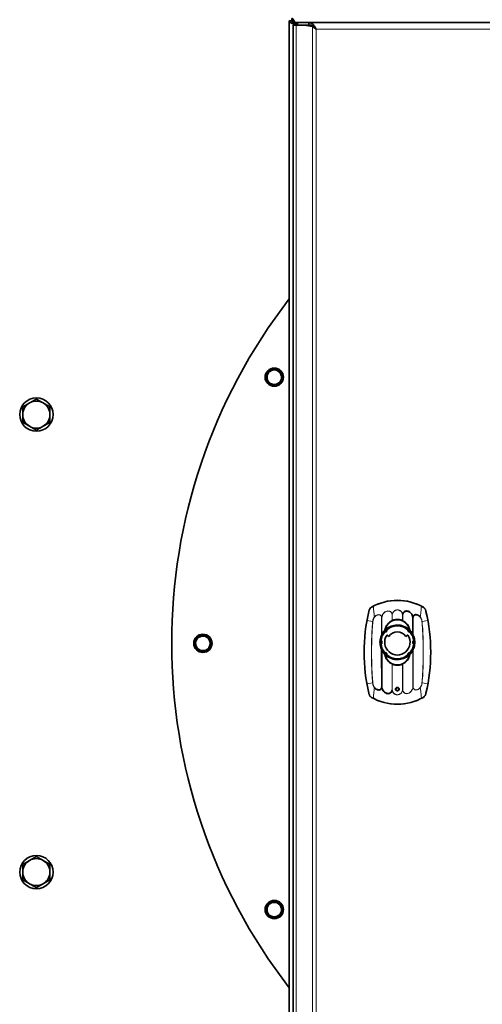
# Model space of a CAD drawing. Units: millimetres. Extents: x -3380 to 6132, y -5018 to 2418.
# Drawn here: x 2593 to 2816, y -809 to -335 of the extents above; entities that cross this region are included whole.
import ezdxf

# ---------------------------------------------------------------- set-up
doc = ezdxf.new("R2010")
doc.units = ezdxf.units.MM
doc.layers.add('Widoczne (ISO)', color=10, linetype='Continuous', lineweight=35)
doc.layers.add('Widoczne wąskie (ISO)', color=3, linetype='Continuous', lineweight=9)

msp = doc.modelspace()

# ---------------------------------------------------------------- linework, layer by layer
at = {"layer": 'Widoczne (ISO)'}
for p, q in [((2722.9, -335.95), (2724.1, -335.95)), ((2722.9, -335.95), (2722.9, -933.55)), ((2724.1, -335.95), (2724.1, -334.75)), ((2724.83, -337.95), (2726.2, -337.95)), ((2724.83, -337.95), (2724.83, -931.55)), ((2726.88, -336.75), (2726.03, -336.75)), ((2726.03, -337.95), (2726.03, -336.75)), ((2730.26, -337.95), (2726.2, -337.95)), ((2732.35, -336.75), (2726.88, -336.75)), ((2726.88, -337.95), (2726.88, -336.75)), ((2730.95, -337.95), (2730.26, -337.95)), ((2730.26, -337.95), (2734.01, -338.55)), ((2734.19, -338.47), (2730.95, -337.95)), ((2730.95, -337.95), (2732.35, -337.95)), ((3113.31, -336.75), (2732.35, -336.75)), ((2732.35, -337.95), (2732.35, -336.75)), ((2734.69, -338.55), (2734.01, -338.55)), ((2734.75, -338.8), (2734.75, -338.11)), ((2767.33, -622.76), (2767.27, -622.76)), ((2767.39, -622.76), (2767.33, -622.76)), ((2782.27, -630.94), (2782.33, -622.76)), ((2767.38, -634.29), (2767.38, -635.21)), ((2770.74, -631.88), (2770, -631.37)), ((2779.66, -631.37), (2778.93, -631.88)), ((2782.31, -635.21), (2782.31, -634.29)), ((2767.27, -638.31), (2767.33, -656.34)), ((2767.33, -656.34), (2767.39, -638.56)), ((2782.27, -656.34), (2782.34, -656.34)), ((2782.34, -656.34), (2782.39, -656.34))]:
    msp.add_line(p, q, dxfattribs=at)
for centre, radius in [((2715.7, -507.25), 4.4), ((2601.4, -525.25), 8), ((2681.4, -635.25), 4.4), ((2601.4, -745.25), 8), ((2715.7, -763.25), 4.4)]:
    msp.add_circle(centre, radius, dxfattribs=at)
for centre, radius, start, end in [((2937.4, -635.25), 271, 142.3271, 217.6729), ((2715.7, -507.25), 3.5, 158.1079, 218.1079), ((2715.7, -507.25), 3.5, 98.1079, 158.1079), ((2715.7, -507.25), 3.5, 38.1079, 98.1079), ((2715.7, -507.25), 3.5, 338.1079, 38.1079), ((2715.7, -507.25), 3.5, 218.1079, 278.1079), ((2715.7, -507.25), 3.5, 278.1079, 338.1079), ((2601.4, -525.25), 6.5, 120, 180), ((2601.4, -525.25), 6.5, 60, 120), ((2601.4, -525.25), 6.5, 0, 60), ((2601.4, -525.25), 6.5, 180, 240), ((2601.4, -525.25), 6.5, 300, 0), ((2601.4, -525.25), 6.5, 240, 300), ((2774.83, -639.55), 25, 60.0422, 119.9578), ((2845.03, -639.55), 86.2, 166.8038, 193.1962), ((2704.63, -639.55), 86.2, 346.8038, 13.1962), ((2774.83, -634.75), 8, 130.763, 139.237), ((2769.17, -629.09), 0.6, 256.3185, 0), ((2769.17, -629.09), 0.6, 0, 13.6815), ((2780.49, -629.09), 0.6, 166.3185, 180), ((2780.49, -629.09), 0.6, 180, 283.6815), ((2774.83, -634.75), 8, 40.763, 49.237), ((2774.83, -634.75), 11.5, 49.442, 49.4575), ((2681.4, -635.25), 3.5, 158.1079, 218.1079), ((2681.4, -635.25), 3.5, 98.1079, 158.1079), ((2681.4, -635.25), 3.5, 38.1079, 98.1079), ((2681.4, -635.25), 3.5, 338.1079, 38.1079), ((2774.83, -634.75), 8.02, 176.7146, 183.2854), ((2774.83, -634.75), 6.1, 146.9423, 33.0577), ((2774.83, -634.75), 5, 35, 145), ((2774.83, -634.75), 8.02, 354.5707, 5.428), ((2681.4, -635.25), 3.5, 218.1079, 278.1079), ((2681.4, -635.25), 3.5, 278.1079, 338.1079), ((2774.83, -634.75), 11.5, 228.9941, 228.9975), ((2774.83, -634.75), 11.5, 229.5786, 229.5827), ((2774.83, -634.75), 8, 220.763, 229.237), ((2769.17, -640.41), 0.6, 0, 103.6815), ((2769.17, -640.41), 0.6, 346.3185, 0), ((2780.49, -640.41), 0.6, 76.3185, 180), ((2780.49, -640.41), 0.6, 180, 193.6815), ((2774.83, -634.75), 8, 310.763, 319.237), ((2774.83, -657.25), 0.75, 0, 180), ((2774.83, -657.25), 0.75, 180, 0), ((2774.83, -639.55), 25, 240.0422, 299.9578), ((2601.4, -745.25), 6.5, 120, 180), ((2601.4, -745.25), 6.5, 60, 120), ((2601.4, -745.25), 6.5, 0, 60), ((2601.4, -745.25), 6.5, 180, 240), ((2601.4, -745.25), 6.5, 300, 0), ((2601.4, -745.25), 6.5, 240, 300), ((2715.7, -763.25), 3.5, 158.1079, 218.1079), ((2715.7, -763.25), 3.5, 98.1079, 158.1079), ((2715.7, -763.25), 3.5, 38.1079, 98.1079), ((2715.7, -763.25), 3.5, 338.1079, 38.1079), ((2715.7, -763.25), 3.5, 218.1079, 278.1079), ((2715.7, -763.25), 3.5, 278.1079, 338.1079)]:
    msp.add_arc(centre, radius, start, end, dxfattribs=at)
for points, knots in [([(2722.9, -335.95), (2722.9, -336.12), (2723.06, -336.45), (2723.78, -336.95), (2724.82, -337.44), (2725.64, -337.77), (2726.03, -337.92)], [0, 0, 0, 0, 0.25, 0.5, 0.75, 0.9868341, 0.9868341, 0.9868341, 0.9868341]), ([(2726.03, -337.78), (2725.89, -337.42), (2725.58, -336.65), (2725.1, -335.63), (2724.6, -334.92), (2724.26, -334.75), (2724.1, -334.75)], [0.0330878, 0.0330878, 0.0330878, 0.0330878, 0.25, 0.5, 0.75, 1, 1, 1, 1]), ([(2724.1, -335.95), (2724.26, -335.95), (2724.6, -336.05), (2725.1, -336.5), (2725.58, -337.14), (2725.89, -337.62), (2726.03, -337.85)], [0, 0, 0, 0, 0.25, 0.5, 0.75, 0.9669128, 0.9669128, 0.9669128, 0.9669128]), ([(2726.03, -337.91), (2725.79, -337.76), (2725.29, -337.44), (2724.65, -336.95), (2724.2, -336.45), (2724.1, -336.12), (2724.1, -335.95)], [0.0210685, 0.0210685, 0.0210685, 0.0210685, 0.25, 0.5, 0.75, 1, 1, 1, 1]), ([(2732.35, -337.95), (2732.62, -337.95), (2733.15, -338.02), (2733.77, -338.25), (2734.12, -338.43), (2734.2, -338.47)], [0, 0, 0, 0, 0.3333333, 0.6666667, 0.7699049, 0.7699049, 0.7699049, 0.7699049]), ([(2777.95, -620.23), (2777.81, -620.36), (2777.58, -620.68), (2777.44, -621.1), (2777.39, -621.34)], [0, 0, 0, 0, 0.5, 0.9999901, 0.9999901, 0.9999901, 0.9999901]), ([(2782.32, -622.69), (2782.25, -622.33), (2781.97, -621.69), (2781.46, -620.84), (2780.88, -620.27), (2780.01, -619.81), (2779.2, -619.67), (2778.5, -619.83), (2778.12, -620.07), (2777.95, -620.23)], [0.0094715, 0.0094715, 0.0094715, 0.0094715, 0.1428571, 0.2857143, 0.4285714, 0.5714286, 0.7142857, 0.8571429, 1, 1, 1, 1]), ([(2782.34, -622.75), (2782.39, -622.49), (2782.63, -622.06), (2782.85, -621.79), (2783, -621.7)], [0.0075239, 0.0075239, 0.0075239, 0.0075239, 0.5, 1, 1, 1, 1]), ([(2780.89, -629), (2781.07, -629.19), (2781.41, -629.59), (2781.88, -630.23), (2782.15, -630.7), (2782.27, -630.94)], [0, 0, 0, 0, 0.3333333, 0.6666667, 1, 1, 1, 1]), ([(2782.39, -631.19), (2782.38, -631.16), (2782.35, -631.1), (2782.31, -631.02), (2782.28, -630.97), (2782.27, -630.94)], [0, 0, 0, 0, 0.3333333, 0.6666667, 0.9999992, 0.9999992, 0.9999992, 0.9999992]), ([(2767.39, -638.56), (2767.38, -638.53), (2767.35, -638.48), (2767.31, -638.4), (2767.28, -638.34), (2767.27, -638.31)], [0.0000008, 0.0000008, 0.0000008, 0.0000008, 0.3333333, 0.6666667, 1, 1, 1, 1]), ([(2768.78, -640.5), (2768.6, -640.31), (2768.25, -639.91), (2767.79, -639.27), (2767.52, -638.8), (2767.39, -638.56)], [0, 0, 0, 0, 0.3333333, 0.6666667, 1, 1, 1, 1]), ([(2767.33, -656.35), (2767.27, -656.61), (2767.03, -657.04), (2766.81, -657.31), (2766.67, -657.4)], [0.0075239, 0.0075239, 0.0075239, 0.0075239, 0.5, 1, 1, 1, 1])]:
    msp.add_open_spline(points, degree=3, knots=knots, dxfattribs=at)
for points in [[(2724.1, -335.95), (2724.1, -336.08), (2724.21, -336.35), (2724.67, -336.75), (2725.09, -337.02), (2725.3, -337.15)], [(2725.3, -337.15), (2725.16, -336.94), (2724.9, -336.52), (2724.5, -336.06), (2724.23, -335.95), (2724.1, -335.95)], [(2734.75, -338.11), (2734.48, -337.84), (2733.95, -337.34), (2733.15, -336.86), (2732.62, -336.75), (2732.35, -336.75)], [(2734.01, -338.55), (2734.18, -338.7), (2734.56, -339.01), (2735.19, -339.48), (2735.62, -339.79), (2735.84, -339.95)], [(2735.84, -339.95), (2735.72, -339.73), (2735.48, -339.3), (2735.11, -338.67), (2734.87, -338.29), (2734.75, -338.11)], [(2761.11, -619.87), (2761.14, -619.73), (2761.22, -619.44), (2761.38, -619.03), (2761.51, -618.78), (2761.58, -618.65)], [(2761.58, -618.65), (2761.76, -618.34), (2762.02, -618.08), (2762.35, -617.89)], [(2777.33, -621.33), (2777.37, -621.09), (2777.51, -620.66), (2777.78, -620.35), (2777.95, -620.23)], [(2777.95, -620.23), (2778.12, -620.03), (2778.5, -619.74), (2779.25, -619.62), (2780.09, -619.76), (2780.95, -620.23), (2781.48, -620.77), (2782.05, -621.59), (2782.26, -622.35), (2782.33, -622.76)], [(2787.32, -617.89), (2787.42, -617.95), (2787.62, -618.09), (2787.88, -618.35), (2788.02, -618.55), (2788.08, -618.65)], [(2788.08, -618.65), (2788.15, -618.78), (2788.28, -619.03), (2788.44, -619.44), (2788.52, -619.73), (2788.56, -619.87)], [(2768.83, -628.89), (2769.17, -626.77), (2770.58, -625.13), (2772.27, -624.33)], [(2772.39, -624.28), (2772.38, -624.28), (2772.35, -624.29), (2772.31, -624.31), (2772.28, -624.33), (2772.27, -624.33)], [(2777.27, -624.28), (2776.73, -624.04), (2775.61, -623.75), (2774.05, -623.75), (2772.93, -624.04), (2772.39, -624.28)], [(2777.39, -624.33), (2777.38, -624.33), (2777.35, -624.31), (2777.31, -624.29), (2777.28, -624.28), (2777.27, -624.28)], [(2777.39, -624.33), (2779.09, -625.13), (2780.49, -626.77), (2780.83, -628.89)], [(2782.33, -622.76), (2782.39, -622.49), (2782.56, -622.02), (2782.83, -621.77), (2783, -621.7)], [(2782.33, -622.76), (2782.33, -622.76), (2782.33, -622.76), (2782.33, -622.76)], [(2783, -621.7), (2783.13, -621.57), (2783.43, -621.4), (2784.07, -621.42), (2784.74, -621.64), (2785.32, -622.03), (2785.69, -622.37), (2785.86, -622.56)], [(2783, -621.7), (2783.14, -621.6), (2783.46, -621.46), (2784.06, -621.48), (2784.71, -621.7), (2785.27, -622.08), (2785.63, -622.42), (2785.8, -622.61)], [(2767.39, -630.94), (2767.77, -630.22), (2768.23, -629.57), (2768.78, -629)], [(2769.03, -629.68), (2768.98, -629.66), (2768.89, -629.62), (2768.79, -629.55), (2768.77, -629.52), (2768.77, -629.52)], [(2768.78, -629), (2768.81, -628.97), (2768.82, -628.93), (2768.83, -628.89)], [(2769.76, -628.95), (2769.74, -628.9), (2769.7, -628.8), (2769.63, -628.71), (2769.61, -628.69), (2769.6, -628.69)], [(2780.06, -628.69), (2780.06, -628.69), (2780.03, -628.71), (2779.96, -628.8), (2779.92, -628.9), (2779.91, -628.95)], [(2780.89, -629.52), (2780.89, -629.52), (2780.87, -629.55), (2780.78, -629.62), (2780.68, -629.66), (2780.63, -629.68)], [(2780.83, -628.89), (2780.84, -628.93), (2780.86, -628.97), (2780.89, -629)], [(2782.31, -626.35), (2782.31, -626.35), (2782.31, -626.34), (2782.3, -626.34)], [(2782.3, -626.34), (2782.31, -626.35), (2782.31, -626.35), (2782.31, -626.35)], [(2782.3, -626.34), (2782.31, -626.35), (2782.31, -626.35), (2782.31, -626.35)], [(2782.31, -626.34), (2782.31, -626.34), (2782.31, -626.34), (2782.3, -626.34)], [(2782.31, -626.34), (2782.31, -626.34), (2782.31, -626.34), (2782.3, -626.34)], [(2782.3, -626.42), (2782.3, -626.42), (2782.31, -626.42), (2782.31, -626.42)], [(2782.3, -627.16), (2782.3, -627.16), (2782.3, -627.16), (2782.3, -627.16)], [(2767.27, -631.19), (2766.93, -631.93), (2766.45, -633.44), (2766.45, -636.06), (2766.93, -637.57), (2767.27, -638.31)], [(2766.83, -634.29), (2766.84, -634.13), (2766.85, -633.99), (2766.86, -633.99)], [(2766.86, -633.99), (2766.86, -633.99), (2766.86, -633.99), (2766.86, -633.99)], [(2767.09, -633.99), (2766.96, -633.99), (2766.87, -633.99), (2766.86, -633.99)], [(2767.09, -633.99), (2767.1, -634), (2767.11, -634), (2767.14, -634), (2767.15, -634), (2767.16, -634.01)], [(2767.16, -634.01), (2767.31, -634.04), (2767.38, -634.14), (2767.38, -634.29)], [(2767.27, -631.19), (2767.28, -631.16), (2767.31, -631.1), (2767.35, -631.02), (2767.38, -630.97), (2767.39, -630.94)], [(2769.72, -631.42), (2769.78, -631.32), (2769.9, -631.3), (2770, -631.37)], [(2779.66, -631.37), (2779.76, -631.3), (2779.88, -631.32), (2779.94, -631.42)], [(2782.31, -634.29), (2782.31, -634.16), (2782.38, -634.07), (2782.5, -634.02)], [(2782.39, -631.19), (2782.74, -631.93), (2783.21, -633.44), (2783.21, -636.06), (2782.74, -637.57), (2782.39, -638.31)], [(2782.61, -633.99), (2782.6, -634), (2782.57, -634), (2782.54, -634), (2782.51, -634.01), (2782.5, -634.02)], [(2782.8, -633.99), (2782.8, -633.99), (2782.78, -633.99), (2782.71, -633.99), (2782.65, -633.99), (2782.61, -633.99)], [(2782.81, -633.99), (2782.81, -633.99), (2782.81, -633.99), (2782.8, -633.99)], [(2766.86, -635.51), (2766.85, -635.51), (2766.85, -635.48), (2766.84, -635.37), (2766.83, -635.26), (2766.83, -635.21)], [(2766.86, -635.51), (2766.86, -635.51), (2766.86, -635.51), (2766.86, -635.51)], [(2767.09, -635.51), (2766.95, -635.51), (2766.87, -635.51), (2766.86, -635.51)], [(2767.16, -635.5), (2767.15, -635.5), (2767.14, -635.5), (2767.11, -635.5), (2767.1, -635.51), (2767.09, -635.51)], [(2767.38, -635.21), (2767.38, -635.36), (2767.31, -635.46), (2767.16, -635.5)], [(2782.27, -638.56), (2781.9, -639.28), (2781.43, -639.93), (2780.89, -640.5)], [(2782.39, -638.31), (2782.38, -638.34), (2782.35, -638.4), (2782.31, -638.48), (2782.28, -638.53), (2782.27, -638.56)], [(2782.5, -635.48), (2782.38, -635.43), (2782.31, -635.34), (2782.31, -635.21)], [(2782.61, -635.51), (2782.6, -635.51), (2782.57, -635.5), (2782.54, -635.5), (2782.51, -635.49), (2782.5, -635.48)], [(2782.61, -635.51), (2782.65, -635.51), (2782.71, -635.51), (2782.78, -635.51), (2782.8, -635.51), (2782.8, -635.51)], [(2782.8, -635.51), (2782.81, -635.51), (2782.81, -635.51), (2782.81, -635.51)], [(2767.28, -642.24), (2767.28, -642.24), (2767.28, -642.24), (2767.28, -642.24)], [(2767.29, -643.09), (2767.29, -643.09), (2767.29, -643.09), (2767.29, -643.09)], [(2767.38, -642.33), (2767.38, -642.33), (2767.38, -642.33), (2767.38, -642.33)], [(2767.38, -643.17), (2767.38, -643.17), (2767.38, -643.17), (2767.38, -643.17)], [(2769.03, -639.82), (2768.98, -639.84), (2768.88, -639.88), (2768.79, -639.95), (2768.77, -639.98), (2768.77, -639.98)], [(2768.83, -640.61), (2768.82, -640.57), (2768.81, -640.53), (2768.78, -640.5)], [(2772.27, -645.17), (2770.58, -644.37), (2769.17, -642.73), (2768.83, -640.61)], [(2769.76, -640.55), (2769.74, -640.6), (2769.71, -640.69), (2769.63, -640.79), (2769.61, -640.81), (2769.6, -640.81)], [(2780.83, -640.61), (2780.49, -642.73), (2779.09, -644.37), (2777.39, -645.17)], [(2780.06, -640.81), (2780.06, -640.81), (2780.03, -640.79), (2779.96, -640.69), (2779.92, -640.6), (2779.91, -640.55)], [(2780.89, -639.98), (2780.89, -639.98), (2780.87, -639.95), (2780.78, -639.88), (2780.69, -639.84), (2780.63, -639.82)], [(2780.89, -640.5), (2780.86, -640.53), (2780.84, -640.57), (2780.83, -640.61)], [(2772.39, -645.22), (2772.38, -645.22), (2772.35, -645.21), (2772.31, -645.19), (2772.28, -645.17), (2772.27, -645.17)], [(2777.27, -645.22), (2776.73, -645.46), (2775.61, -645.75), (2774.05, -645.75), (2772.93, -645.46), (2772.39, -645.22)], [(2777.27, -645.22), (2777.28, -645.22), (2777.31, -645.21), (2777.35, -645.19), (2777.38, -645.17), (2777.39, -645.17)], [(2766.67, -657.4), (2766.54, -657.53), (2766.23, -657.7), (2765.59, -657.68), (2764.92, -657.46), (2764.34, -657.07), (2763.98, -656.73), (2763.81, -656.54)], [(2766.67, -657.4), (2766.52, -657.51), (2766.21, -657.64), (2765.6, -657.62), (2764.95, -657.4), (2764.39, -657.02), (2764.03, -656.68), (2763.86, -656.49)], [(2767.33, -656.34), (2767.27, -656.61), (2767.11, -657.08), (2766.83, -657.33), (2766.67, -657.4)], [(2771.7, -658.88), (2771.54, -659.07), (2771.15, -659.37), (2770.41, -659.48), (2769.57, -659.34), (2768.71, -658.86), (2768.18, -658.32), (2767.61, -657.51), (2767.4, -656.75), (2767.33, -656.34)], [(2767.33, -656.34), (2767.33, -656.34), (2767.33, -656.34), (2767.33, -656.34)], [(2771.7, -658.88), (2771.54, -659.03), (2771.17, -659.27), (2770.5, -659.42), (2769.74, -659.31), (2768.89, -658.91), (2768.31, -658.38), (2767.73, -657.52), (2767.42, -656.78), (2767.33, -656.34)], [(2772.27, -657.76), (2772.22, -658), (2772.08, -658.42), (2771.85, -658.74), (2771.7, -658.88)], [(2772.33, -657.77), (2772.29, -658.02), (2772.15, -658.45), (2771.88, -658.75), (2771.7, -658.88)], [(2773.97, -657.25), (2773.97, -657.09), (2774.05, -656.81), (2774.38, -656.47), (2774.83, -656.35), (2775.28, -656.47), (2775.62, -656.81), (2775.69, -657.09), (2775.69, -657.25)], [(2775.69, -657.25), (2775.69, -657.41), (2775.62, -657.69), (2775.28, -658.03), (2774.83, -658.15), (2774.38, -658.03), (2774.05, -657.69), (2773.97, -657.41), (2773.97, -657.25)], [(2761.58, -660.45), (2761.51, -660.32), (2761.38, -660.07), (2761.22, -659.66), (2761.14, -659.37), (2761.11, -659.23)], [(2762.35, -661.21), (2762.24, -661.15), (2762.04, -661.01), (2761.78, -660.75), (2761.64, -660.55), (2761.58, -660.45)], [(2788.08, -660.45), (2787.9, -660.76), (2787.64, -661.02), (2787.32, -661.21)], [(2788.56, -659.23), (2788.52, -659.37), (2788.44, -659.66), (2788.28, -660.07), (2788.15, -660.32), (2788.08, -660.45)]]:
    msp.add_open_spline(points, degree=3, dxfattribs=at)
for points in [[(2711.69, -507.82), (2712.1, -506.82), (2712.45, -505.94)], [(2712.45, -505.94), (2712.8, -505.07), (2713.2, -504.07)], [(2713.2, -504.07), (2714.27, -503.92), (2715.2, -503.78)], [(2715.2, -503.78), (2716.13, -503.65), (2717.2, -503.5)], [(2717.2, -503.5), (2717.87, -504.35), (2718.45, -505.09)], [(2718.45, -505.09), (2719.03, -505.83), (2719.7, -506.68)], [(2712.94, -509.41), (2712.36, -508.67), (2711.69, -507.82)], [(2714.19, -511), (2713.52, -510.15), (2712.94, -509.41)], [(2716.19, -510.72), (2715.26, -510.85), (2714.19, -511)], [(2718.19, -510.43), (2717.12, -510.58), (2716.19, -510.72)], [(2718.94, -508.56), (2718.59, -509.43), (2718.19, -510.43)], [(2719.7, -506.68), (2719.29, -507.68), (2718.94, -508.56)], [(2594.9, -521.5), (2596.64, -520.49), (2598.15, -519.62)], [(2598.15, -519.62), (2599.66, -518.75), (2601.4, -517.74)], [(2601.4, -517.74), (2603.14, -518.75), (2604.65, -519.62)], [(2604.65, -519.62), (2606.16, -520.49), (2607.9, -521.5)], [(2594.9, -525.25), (2594.9, -523.51), (2594.9, -521.5)], [(2594.9, -529), (2594.9, -526.99), (2594.9, -525.25)], [(2607.9, -521.5), (2607.9, -523.51), (2607.9, -525.25)], [(2607.9, -525.25), (2607.9, -526.99), (2607.9, -529)], [(2598.15, -530.88), (2596.64, -530.01), (2594.9, -529)], [(2607.9, -529), (2606.16, -530.01), (2604.65, -530.88)], [(2601.4, -532.76), (2599.66, -531.75), (2598.15, -530.88)], [(2604.65, -530.88), (2603.14, -531.75), (2601.4, -532.76)], [(2677.4, -635.82), (2677.8, -634.82), (2678.15, -633.94)], [(2678.15, -633.94), (2678.5, -633.07), (2678.9, -632.07)], [(2678.9, -632.07), (2679.98, -631.92), (2680.9, -631.78)], [(2680.9, -631.78), (2681.83, -631.65), (2682.9, -631.5)], [(2682.9, -631.5), (2683.57, -632.35), (2684.15, -633.09)], [(2684.15, -633.09), (2684.73, -633.83), (2685.4, -634.68)], [(2678.64, -637.41), (2678.07, -636.67), (2677.4, -635.82)], [(2679.89, -639), (2679.22, -638.15), (2678.64, -637.41)], [(2681.89, -638.72), (2680.96, -638.85), (2679.89, -639)], [(2683.89, -638.43), (2682.82, -638.58), (2681.89, -638.72)], [(2684.65, -636.56), (2684.3, -637.43), (2683.89, -638.43)], [(2685.4, -634.68), (2685, -635.68), (2684.65, -636.56)], [(2598.15, -739.62), (2599.66, -738.75), (2601.4, -737.74)], [(2601.4, -737.74), (2603.14, -738.75), (2604.65, -739.62)], [(2594.9, -741.5), (2596.64, -740.49), (2598.15, -739.62)], [(2594.9, -745.25), (2594.9, -743.51), (2594.9, -741.5)], [(2604.65, -739.62), (2606.16, -740.49), (2607.9, -741.5)], [(2607.9, -741.5), (2607.9, -743.51), (2607.9, -745.25)], [(2594.9, -749), (2594.9, -746.99), (2594.9, -745.25)], [(2607.9, -745.25), (2607.9, -746.99), (2607.9, -749)], [(2598.15, -750.88), (2596.64, -750.01), (2594.9, -749)], [(2601.4, -752.76), (2599.66, -751.75), (2598.15, -750.88)], [(2604.65, -750.88), (2603.14, -751.75), (2601.4, -752.76)], [(2607.9, -749), (2606.16, -750.01), (2604.65, -750.88)], [(2711.69, -763.82), (2712.1, -762.82), (2712.45, -761.94)], [(2712.45, -761.94), (2712.8, -761.07), (2713.2, -760.07)], [(2713.2, -760.07), (2714.27, -759.92), (2715.2, -759.78)], [(2715.2, -759.78), (2716.13, -759.65), (2717.2, -759.5)], [(2717.2, -759.5), (2717.87, -760.35), (2718.45, -761.09)], [(2718.45, -761.09), (2719.03, -761.83), (2719.7, -762.68)], [(2712.94, -765.41), (2712.36, -764.67), (2711.69, -763.82)], [(2714.19, -767), (2713.52, -766.15), (2712.94, -765.41)], [(2716.19, -766.72), (2715.26, -766.85), (2714.19, -767)], [(2718.19, -766.43), (2717.12, -766.58), (2716.19, -766.72)], [(2718.94, -764.56), (2718.59, -765.43), (2718.19, -766.43)], [(2719.7, -762.68), (2719.29, -763.68), (2718.94, -764.56)]]:
    msp.add_rational_spline(points, [1, 1.0379548493, 1], degree=2, dxfattribs=at)
at = {"layer": 'Widoczne wąskie (ISO)'}
for p, q in [((2725.57, -337.15), (2725.3, -337.15)), ((2725.3, -337.43), (2725.3, -337.15)), ((2726.2, -337.95), (2726.2, -931.55)), ((2734.01, -338.55), (2734.01, -930.95)), ((2735.84, -339.95), (3109.82, -339.95)), ((2735.84, -339.95), (2735.84, -929.55)), ((2763.29, -617.6), (2763.21, -617.45)), ((2786.37, -617.6), (2786.45, -617.45)), ((2762.95, -624.8), (2760.26, -624.32)), ((2767.27, -622.76), (2767.27, -631.19)), ((2767.39, -622.76), (2767.39, -630.94)), ((2772.27, -624.33), (2772.27, -621.34)), ((2772.27, -621.34), (2772.39, -621.34)), ((2772.39, -621.34), (2772.39, -624.28)), ((2777.27, -621.34), (2777.39, -621.34)), ((2777.27, -621.34), (2777.27, -624.28)), ((2777.39, -621.34), (2777.39, -624.33)), ((2789.4, -624.32), (2786.71, -624.8)), ((2769.34, -628.56), (2769.21, -628.42)), ((2774.83, -626.74), (2774.83, -626.48)), ((2780.46, -628.42), (2780.32, -628.56)), ((2767.09, -634.29), (2766.83, -634.29)), ((2767.09, -634.29), (2767.1, -634)), ((2767.38, -634.29), (2767.09, -634.29)), ((2767.09, -634.29), (2767.09, -635.21)), ((2767.09, -635.21), (2766.83, -635.21)), ((2767.1, -635.51), (2767.09, -635.21)), ((2767.09, -635.21), (2767.38, -635.21)), ((2782.27, -638.56), (2782.27, -656.34)), ((2782.39, -638.31), (2782.39, -656.34)), ((2769.34, -640.94), (2769.21, -641.08)), ((2774.83, -643.02), (2774.83, -642.76)), ((2780.32, -640.94), (2780.46, -641.08)), ((2772.27, -657.76), (2772.27, -645.17)), ((2772.39, -645.22), (2772.39, -657.76)), ((2777.27, -657.76), (2777.27, -645.22)), ((2777.39, -645.17), (2777.39, -657.76)), ((2760.26, -654.78), (2762.95, -654.3)), ((2772.27, -657.76), (2772.39, -657.76)), ((2773.97, -657.25), (2774.08, -657.25)), ((2775.58, -657.25), (2775.69, -657.25)), ((2777.27, -657.76), (2777.39, -657.76)), ((2789.4, -654.78), (2786.71, -654.3)), ((2763.29, -661.5), (2763.21, -661.65)), ((2786.37, -661.5), (2786.45, -661.65))]:
    msp.add_line(p, q, dxfattribs=at)
for centre in [(2715.7, -507.25), (2681.4, -635.25), (2715.7, -763.25)]:
    msp.add_circle(centre, 4.1, dxfattribs=at)
for centre, radius, start, end in [((2774.83, -639.55), 24.97, 62.265, 117.735), ((2774.83, -639.55), 24.8, 62.265, 117.735), ((2845.03, -639.55), 86.13, 169.8142, 190.1858), ((2774.83, -629.85), 6, 8.8712, 171.1288), ((2774.83, -629.85), 5.8, 14.3133, 165.6867), ((2704.63, -639.55), 86.13, 349.8142, 10.1858), ((2774.83, -634.75), 8.01, 139.2229, 174.56), ((2774.83, -634.75), 7.71, 138.8143, 174.4519), ((2774.83, -634.75), 8.47, 90.8273, 131.5952), ((2774.83, -634.75), 8.27, 90, 131.5952), ((2774.83, -634.75), 8.01, 90, 130.7771), ((2774.83, -634.75), 7.71, 48.8143, 131.1857), ((2774.83, -634.75), 8.47, 48.4048, 90.8273), ((2774.83, -634.75), 8.27, 48.4048, 90), ((2774.83, -634.75), 8.01, 49.2229, 90), ((2774.83, -634.75), 7.71, 5.4615, 41.1857), ((2774.83, -634.75), 8.01, 5.4363, 40.7771), ((2774.83, -634.75), 8.01, 185.44, 220.7771), ((2774.83, -634.75), 7.71, 185.5481, 221.1857), ((2774.83, -634.75), 7.71, 318.8143, 354.5385), ((2774.83, -634.75), 8.01, 319.2229, 354.5637), ((2774.83, -639.65), 6, 188.8712, 351.1288), ((2774.83, -639.65), 5.8, 194.3133, 345.6867), ((2774.83, -634.75), 8.47, 228.4048, 270.8273), ((2774.83, -634.75), 8.27, 228.4048, 270), ((2774.83, -634.75), 8.01, 229.2229, 270), ((2774.83, -634.75), 7.71, 228.8143, 311.1857), ((2774.83, -634.75), 8.01, 270, 310.7771), ((2774.83, -634.75), 8.27, 270, 270.8273), ((2774.83, -634.75), 8.27, 270.8273, 311.5952), ((2774.83, -634.75), 8.47, 270.8273, 311.5952), ((2774.83, -639.55), 24.97, 242.265, 297.735), ((2774.83, -639.55), 24.8, 242.265, 297.735)]:
    msp.add_arc(centre, radius, start, end, dxfattribs=at)
for centre, major_axis, ratio, start_param, end_param in [((2777.33, -621.34), (-0.197, 0.033), 0.053121, 4.407521, 4.714036), ((2768.7, -628.89), (-0.087, -0.18), 0.999833, 1.257471, 1.865215), ((2780.96, -628.89), (-0.087, 0.18), 0.999833, 1.276382, 1.884123), ((2768.7, -640.61), (-0.087, 0.18), 0.999833, 4.417974, 5.025715), ((2780.96, -640.61), (0.087, 0.18), 0.999833, 1.257471, 1.865211)]:
    msp.add_ellipse(centre, major_axis=major_axis, ratio=ratio, start_param=start_param, end_param=end_param, dxfattribs=at)
for points in [[(2761.11, -619.87), (2761.05, -620.24), (2760.78, -621.57), (2760.43, -623.39), (2760.26, -624.32)], [(2763.29, -617.6), (2763.05, -617.71), (2762.55, -617.97), (2761.92, -618.37), (2761.68, -618.56), (2761.58, -618.65)], [(2763.81, -622.56), (2763.71, -621.81), (2763.54, -620.4), (2763.38, -618.69), (2763.32, -617.9), (2763.29, -617.6)], [(2767.33, -622.76), (2767.37, -622.42), (2767.54, -621.76), (2768.16, -620.76), (2768.83, -620.14), (2769.83, -619.66), (2770.74, -619.63), (2771.54, -619.94), (2772.09, -620.52), (2772.28, -621.04), (2772.33, -621.33)], [(2772.33, -621.33), (2772.39, -621), (2772.58, -620.41), (2773.19, -619.66), (2773.97, -619.21), (2774.88, -619.05), (2775.79, -619.25), (2776.53, -619.72), (2777.1, -620.46), (2777.28, -621.02), (2777.33, -621.33)], [(2772.39, -621.34), (2772.49, -620.75), (2773.07, -619.64), (2774.83, -618.94), (2776.59, -619.64), (2777.18, -620.75), (2777.27, -621.34)], [(2786.37, -617.6), (2786.34, -617.9), (2786.28, -618.69), (2786.12, -620.4), (2785.96, -621.81), (2785.86, -622.56)], [(2786.37, -617.6), (2786.64, -617.73), (2787.14, -617.98), (2787.77, -618.38), (2787.99, -618.56), (2788.08, -618.65)], [(2789.4, -624.32), (2789.23, -623.39), (2788.88, -621.57), (2788.62, -620.24), (2788.56, -619.87)], [(2762.95, -624.8), (2762.8, -626.33), (2762.56, -629.46), (2762.41, -634.46), (2762.37, -637.83), (2762.38, -639.55)], [(2763.06, -654.29), (2762.8, -651.84), (2762.52, -646.93), (2762.44, -639.55), (2762.52, -632.17), (2762.8, -627.26), (2763.06, -624.81)], [(2762.95, -624.8), (2762.98, -624.48), (2763.1, -623.87), (2763.39, -623.12), (2763.66, -622.72), (2763.81, -622.56)], [(2762.95, -624.8), (2762.98, -624.81), (2763.02, -624.81), (2763.06, -624.81)], [(2763.06, -624.81), (2763.1, -624.42), (2763.26, -623.63), (2763.6, -622.91), (2763.86, -622.61)], [(2767.33, -622.76), (2767.26, -622.45), (2767.06, -621.93), (2766.59, -621.54), (2765.95, -621.36), (2765.16, -621.53), (2764.53, -621.87), (2764.04, -622.3), (2763.81, -622.56)], [(2763.86, -622.61), (2763.85, -622.59), (2763.83, -622.58), (2763.81, -622.56)], [(2772.27, -621.34), (2772.29, -621.33), (2772.31, -621.33), (2772.33, -621.33)], [(2772.33, -621.33), (2772.35, -621.33), (2772.37, -621.33), (2772.39, -621.34)], [(2777.27, -621.34), (2777.29, -621.33), (2777.31, -621.33), (2777.33, -621.33)], [(2782.33, -622.76), (2782.39, -625.57), (2782.39, -628.38), (2782.39, -631.19)], [(2785.86, -622.56), (2785.84, -622.58), (2785.82, -622.59), (2785.8, -622.61)], [(2785.8, -622.61), (2786.06, -622.91), (2786.41, -623.63), (2786.57, -624.42), (2786.61, -624.81)], [(2786.61, -624.81), (2786.64, -624.81), (2786.68, -624.81), (2786.71, -624.8)], [(2786.61, -624.81), (2786.86, -627.26), (2787.15, -632.17), (2787.23, -639.55), (2787.15, -646.93), (2786.86, -651.84), (2786.61, -654.29)], [(2787.29, -639.55), (2787.29, -637.83), (2787.25, -634.45), (2787.11, -629.44), (2786.86, -626.32), (2786.71, -624.8)], [(2768.85, -629.03), (2768.82, -629.02), (2768.8, -629.01), (2768.78, -629)], [(2768.83, -628.89), (2768.85, -628.9), (2768.88, -628.91), (2768.9, -628.92)], [(2780.82, -629.03), (2780.82, -629.03), (2780.8, -629.02), (2780.71, -628.93), (2780.6, -628.83), (2780.47, -628.7), (2780.38, -628.61), (2780.32, -628.56)], [(2780.89, -629), (2780.86, -629.01), (2780.84, -629.02), (2780.82, -629.03)], [(2782.3, -627.18), (2782.3, -627.18), (2782.3, -627.18), (2782.3, -627.18)], [(2762.38, -639.55), (2762.37, -641.27), (2762.41, -644.65), (2762.56, -649.66), (2762.8, -652.78), (2762.95, -654.3)], [(2767.29, -643.02), (2767.29, -643.02), (2767.29, -643.02), (2767.28, -643.02)], [(2767.38, -643.1), (2767.38, -643.1), (2767.38, -643.1), (2767.38, -643.1)], [(2768.78, -640.5), (2768.8, -640.49), (2768.82, -640.48), (2768.85, -640.47)], [(2768.9, -640.58), (2768.88, -640.59), (2768.85, -640.6), (2768.83, -640.61)], [(2768.85, -640.47), (2768.85, -640.47), (2768.87, -640.48), (2768.95, -640.57), (2769.06, -640.68), (2769.19, -640.8), (2769.29, -640.89), (2769.34, -640.94)], [(2780.83, -640.61), (2780.81, -640.6), (2780.79, -640.59), (2780.76, -640.58)], [(2780.82, -640.47), (2780.84, -640.48), (2780.86, -640.49), (2780.89, -640.5)], [(2786.71, -654.3), (2786.86, -652.77), (2787.11, -649.64), (2787.25, -644.64), (2787.29, -641.27), (2787.29, -639.55)], [(2760.26, -654.78), (2760.43, -655.71), (2760.78, -657.53), (2761.05, -658.86), (2761.11, -659.23)], [(2763.06, -654.29), (2763.02, -654.29), (2762.98, -654.29), (2762.95, -654.3)], [(2762.95, -654.3), (2762.99, -654.63), (2763.1, -655.23), (2763.39, -655.98), (2763.66, -656.37), (2763.81, -656.54)], [(2763.86, -656.49), (2763.6, -656.19), (2763.26, -655.47), (2763.1, -654.68), (2763.06, -654.29)], [(2763.81, -656.54), (2763.7, -657.29), (2763.54, -658.7), (2763.38, -660.41), (2763.32, -661.2), (2763.29, -661.5)], [(2763.86, -656.49), (2763.85, -656.51), (2763.83, -656.52), (2763.81, -656.54)], [(2772.33, -657.77), (2772.31, -657.77), (2772.29, -657.77), (2772.27, -657.76)], [(2772.39, -657.76), (2772.37, -657.77), (2772.35, -657.77), (2772.33, -657.77)], [(2772.33, -657.77), (2772.38, -658.07), (2772.56, -658.62), (2773.11, -659.37), (2773.89, -659.86), (2774.76, -660.04), (2775.63, -659.92), (2776.47, -659.44), (2777.05, -658.75), (2777.27, -658.12), (2777.33, -657.77)], [(2777.33, -657.77), (2777.31, -657.77), (2777.29, -657.77), (2777.27, -657.76)], [(2782.34, -656.34), (2782.29, -656.68), (2782.12, -657.34), (2781.5, -658.34), (2780.83, -658.96), (2779.83, -659.44), (2778.92, -659.47), (2778.12, -659.16), (2777.57, -658.58), (2777.39, -658.06), (2777.33, -657.77)], [(2777.39, -657.76), (2777.37, -657.77), (2777.35, -657.77), (2777.33, -657.77)], [(2782.34, -656.34), (2782.41, -656.65), (2782.6, -657.17), (2783.07, -657.56), (2783.71, -657.74), (2784.51, -657.57), (2785.13, -657.23), (2785.62, -656.8), (2785.86, -656.54)], [(2786.61, -654.29), (2786.57, -654.68), (2786.41, -655.47), (2786.06, -656.19), (2785.8, -656.49)], [(2785.8, -656.49), (2785.82, -656.51), (2785.84, -656.52), (2785.86, -656.54)], [(2786.71, -654.3), (2786.68, -654.62), (2786.56, -655.23), (2786.27, -655.98), (2786.01, -656.38), (2785.86, -656.54)], [(2785.86, -656.54), (2785.96, -657.29), (2786.12, -658.7), (2786.28, -660.41), (2786.34, -661.2), (2786.37, -661.5)], [(2786.61, -654.29), (2786.64, -654.29), (2786.68, -654.29), (2786.71, -654.3)], [(2761.58, -660.45), (2761.68, -660.54), (2761.91, -660.73), (2762.54, -661.13), (2763.05, -661.39), (2763.29, -661.5)], [(2786.37, -661.5), (2786.61, -661.39), (2787.11, -661.13), (2787.75, -660.73), (2787.98, -660.54), (2788.08, -660.45)]]:
    msp.add_open_spline(points, degree=3, dxfattribs=at)
for points, knots in [([(2763.21, -617.45), (2763.01, -617.55), (2762.62, -617.76), (2762.42, -617.86), (2762.35, -617.89)], [0.0000039, 0.0000039, 0.0000039, 0.0000039, 0.5, 1, 1, 1, 1]), ([(2767.39, -622.76), (2767.48, -622.15), (2767.96, -620.99), (2769.15, -619.95), (2770.36, -619.66), (2771.28, -619.84), (2772, -620.44), (2772.22, -621.03), (2772.27, -621.34)], [0, 0, 0, 0, 0.25, 0.5, 0.625, 0.75, 0.875, 1, 1, 1, 1]), ([(2787.32, -617.89), (2787.25, -617.86), (2787.04, -617.76), (2786.65, -617.55), (2786.45, -617.45)], [0, 0, 0, 0, 0.5, 1, 1, 1, 1]), ([(2763.86, -622.61), (2764.11, -622.33), (2764.67, -621.82), (2765.56, -621.44), (2766.31, -621.49), (2766.81, -621.75), (2767.14, -622.21), (2767.24, -622.58), (2767.27, -622.76)], [0, 0, 0, 0, 0.25, 0.5, 0.625, 0.75, 0.875, 1, 1, 1, 1]), ([(2785.86, -622.56), (2786.01, -622.72), (2786.27, -623.12), (2786.56, -623.87), (2786.68, -624.48), (2786.71, -624.8)], [0, 0, 0, 0, 0.3333333, 0.6666667, 0.9999994, 0.9999994, 0.9999994, 0.9999994]), ([(2769.34, -628.56), (2769.29, -628.61), (2769.19, -628.7), (2769.06, -628.82), (2768.95, -628.93), (2768.86, -629.02), (2768.85, -629.03), (2768.85, -629.03)], [0, 0, 0, 0, 0.2, 0.4, 0.6, 0.8, 1, 1, 1, 1]), ([(2769.21, -628.42), (2769.14, -628.52), (2769.04, -628.68), (2768.94, -628.86), (2768.9, -628.92), (2768.9, -628.92)], [0, 0, 0, 0, 0.5, 0.75, 0.9954441, 0.9954441, 0.9954441, 0.9954441]), ([(2780.76, -628.92), (2780.76, -628.92), (2780.73, -628.86), (2780.62, -628.68), (2780.52, -628.52), (2780.46, -628.42)], [0.0047487, 0.0047487, 0.0047487, 0.0047487, 0.25, 0.5, 1, 1, 1, 1]), ([(2780.83, -628.89), (2780.83, -628.89), (2780.81, -628.9), (2780.79, -628.91), (2780.77, -628.92), (2780.76, -628.92)], [0.0004209, 0.0004209, 0.0004209, 0.0004209, 0.3333333, 0.6666667, 1, 1, 1, 1]), ([(2768.9, -640.58), (2768.9, -640.58), (2768.94, -640.64), (2769.04, -640.82), (2769.14, -640.98), (2769.21, -641.08)], [0.0047487, 0.0047487, 0.0047487, 0.0047487, 0.25, 0.5, 1, 1, 1, 1]), ([(2780.32, -640.94), (2780.37, -640.89), (2780.47, -640.8), (2780.6, -640.68), (2780.71, -640.57), (2780.8, -640.48), (2780.82, -640.47), (2780.82, -640.47)], [0, 0, 0, 0, 0.2, 0.4, 0.6, 0.8, 1, 1, 1, 1]), ([(2780.46, -641.08), (2780.52, -640.98), (2780.62, -640.82), (2780.73, -640.64), (2780.76, -640.58), (2780.76, -640.58)], [0, 0, 0, 0, 0.5, 0.75, 0.9954441, 0.9954441, 0.9954441, 0.9954441]), ([(2777.27, -657.76), (2777.18, -658.35), (2776.73, -659.18), (2775.72, -659.81), (2774.83, -659.98), (2773.94, -659.81), (2772.93, -659.18), (2772.49, -658.35), (2772.39, -657.76)], [0, 0, 0, 0, 0.25, 0.375, 0.5, 0.625, 0.75, 1, 1, 1, 1]), ([(2782.27, -656.34), (2782.19, -656.95), (2781.71, -658.11), (2780.52, -659.15), (2779.3, -659.44), (2778.38, -659.26), (2777.67, -658.66), (2777.44, -658.07), (2777.39, -657.76)], [0, 0, 0, 0, 0.25, 0.5, 0.625, 0.75, 0.875, 1, 1, 1, 1]), ([(2785.8, -656.49), (2785.55, -656.77), (2784.99, -657.28), (2784.1, -657.66), (2783.35, -657.61), (2782.86, -657.35), (2782.53, -656.89), (2782.42, -656.52), (2782.39, -656.34)], [0, 0, 0, 0, 0.25, 0.5, 0.625, 0.75, 0.875, 1, 1, 1, 1]), ([(2788.56, -659.23), (2788.62, -658.86), (2788.88, -657.53), (2789.23, -655.71), (2789.4, -654.78)], [0, 0, 0, 0, 0.5, 0.9999999, 0.9999999, 0.9999999, 0.9999999]), ([(2762.35, -661.21), (2762.42, -661.24), (2762.62, -661.34), (2763.01, -661.55), (2763.21, -661.65)], [0, 0, 0, 0, 0.5, 1, 1, 1, 1]), ([(2786.45, -661.65), (2786.65, -661.55), (2787.04, -661.34), (2787.25, -661.24), (2787.32, -661.21)], [0.0000044, 0.0000044, 0.0000044, 0.0000044, 0.5, 1, 1, 1, 1])]:
    msp.add_open_spline(points, degree=3, knots=knots, dxfattribs=at)

doc.saveas('drawing.dxf')
